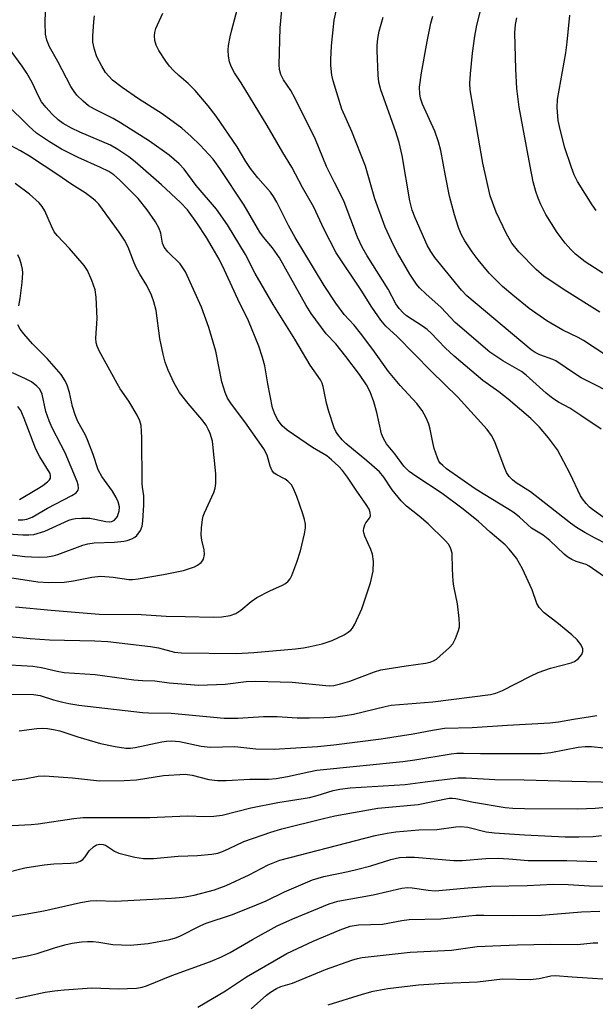
# Model space of a CAD drawing. Units: inches. Extents: x 1219767 to 1225767, y 525455 to 529457.
# Drawn here: x 1220563 to 1220700, y 527099 to 527332 of the extents above; entities that cross this region are included whole.
import ezdxf

# ---------------------------------------------------------------- set-up
doc = ezdxf.new("R2010")
doc.units = ezdxf.units.IN
doc.header["$MEASUREMENT"] = 0
doc.layers.add('Undefined', color=1, linetype='Continuous')

msp = doc.modelspace()

# ---------------------------------------------------------------- linework, layer by layer
at = {"layer": 'Undefined'}
for points, elevation in [([(1220700.54, 527262.8), (1220692.09, 527268.08), (1220687.32, 527271.27), (1220685.45, 527272.87), (1220681.34, 527277.09), (1220679.73, 527279.13), (1220678.41, 527281.35), (1220675.95, 527286.44), (1220674.58, 527290.36), (1220672.85, 527298.09), (1220670.2, 527313.2), (1220669.85, 527315.5), (1220669.76, 527316.96), (1220669.86, 527319.32), (1220670.34, 527324.15), (1220670.89, 527328.19), (1220671.43, 527330.79), (1220673.13, 527337.76)], 342), ([(1220702.42, 527207.64), (1220699.3, 527209.23), (1220697.01, 527210.52), (1220695.06, 527211.73), (1220693.64, 527212.74), (1220684.13, 527220.15), (1220680.76, 527222.32), (1220679.86, 527222.99), (1220679.06, 527223.82), (1220678.41, 527224.77), (1220677.85, 527226.12), (1220675.7, 527232.03), (1220674.85, 527233.55), (1220673.84, 527234.96), (1220666.89, 527242.62), (1220660.56, 527248.79), (1220652.5, 527256.97), (1220649.8, 527259.46), (1220648.63, 527260.84), (1220646.53, 527263.94), (1220643.96, 527268), (1220638.07, 527276.81), (1220635.07, 527282.53), (1220632.71, 527287.69), (1220630.08, 527292.35), (1220627.53, 527297.18), (1220625.41, 527300.62), (1220621.64, 527307.06), (1220615.47, 527317.16), (1220613.92, 527319.56), (1220613.16, 527321.04), (1220612.77, 527322.1), (1220612.52, 527323.48), (1220612.43, 527324.89), (1220612.53, 527326.04), (1220612.87, 527328.04), (1220613.28, 527329.76), (1220614.83, 527335.66)], 332), ([(1220705.11, 527197.6), (1220698.07, 527202.54), (1220697.33, 527202.9), (1220694.95, 527203.63), (1220693.95, 527204.09), (1220693.01, 527204.65), (1220692.12, 527205.4), (1220688.75, 527208.65), (1220687.13, 527209.84), (1220684.37, 527211.5), (1220681.5, 527214.11), (1220680.22, 527215.14), (1220678.79, 527216.09), (1220672.91, 527219.65), (1220671.03, 527220.86), (1220664.21, 527225.62), (1220663.3, 527226.37), (1220662.73, 527226.99), (1220662.41, 527227.45), (1220662.03, 527228.22), (1220661.31, 527230.44), (1220660.93, 527231.85), (1220660.31, 527235.05), (1220660.02, 527236.19), (1220659.36, 527237.74), (1220658.43, 527239.48), (1220657.2, 527241.1), (1220653.24, 527245.41), (1220650.43, 527248.71), (1220646.73, 527253.92), (1220643.8, 527257.82), (1220642.28, 527259.65), (1220639.91, 527262.24), (1220637.93, 527264.86), (1220635.22, 527269.11), (1220628.27, 527280.51), (1220626.74, 527283.31), (1220623.97, 527288.83), (1220623.2, 527290.2), (1220622.46, 527291.22), (1220619.46, 527294.63), (1220617.7, 527296.8), (1220616.57, 527298.52), (1220614.55, 527302), (1220609.53, 527309.23), (1220607.64, 527311.69), (1220604.61, 527315.36), (1220602.94, 527316.98), (1220600.72, 527318.88), (1220599.47, 527320.05), (1220598.5, 527321.09), (1220597.61, 527322.29), (1220595.94, 527324.78), (1220595.33, 527326.09), (1220595.06, 527327.17), (1220594.92, 527328.26), (1220594.99, 527329.05), (1220595.27, 527330.06), (1220596.95, 527333.71)], 330), ([(1220701.66, 527213.94), (1220698.82, 527215.96), (1220698.16, 527216.52), (1220697.36, 527217.37), (1220696.45, 527218.5), (1220695.98, 527219.23), (1220693.56, 527224.4), (1220690.55, 527230.15), (1220688.42, 527232.97), (1220686.28, 527235.48), (1220684.18, 527237.52), (1220678.83, 527242.15), (1220676.59, 527243.88), (1220672.82, 527246.58), (1220666.03, 527252.32), (1220663.89, 527254.29), (1220660.57, 527257.81), (1220659.62, 527258.68), (1220658.52, 527259.48), (1220654.74, 527261.91), (1220653.89, 527262.6), (1220652.95, 527263.63), (1220652.2, 527264.77), (1220650.36, 527268.21), (1220645.36, 527276.09), (1220644.17, 527278.14), (1220643.06, 527280.57), (1220639.91, 527288.95), (1220639.07, 527290.77), (1220637.6, 527293.54), (1220635.77, 527297.3), (1220633.1, 527303.72), (1220628.34, 527313.43), (1220627.24, 527315.31), (1220625.57, 527317.89), (1220624.94, 527319.16), (1220624.63, 527320.29), (1220624.55, 527321.44), (1220624.77, 527330.17), (1220625.14, 527334.42)], 334), ([(1220700.92, 527234.99), (1220696.09, 527238.29), (1220693.42, 527239.98), (1220690.76, 527241.39), (1220689.41, 527242.25), (1220687.83, 527243.56), (1220683.07, 527247.82), (1220681.98, 527248.69), (1220677.54, 527251.2), (1220674.49, 527253.29), (1220666.27, 527260.32), (1220662.9, 527263.86), (1220659.29, 527267.12), (1220657.83, 527268.56), (1220657.06, 527269.44), (1220655.5, 527271.78), (1220652.55, 527276.82), (1220651.63, 527278.65), (1220649.67, 527282.9), (1220647.22, 527289.61), (1220644.99, 527297.4), (1220641.74, 527305.61), (1220639.36, 527310.89), (1220637.32, 527317.59), (1220637, 527319), (1220636.78, 527321.23), (1220636.77, 527322.67), (1220636.95, 527325.93), (1220637.58, 527331.98), (1220638.19, 527334.87)], 336), ([(1220705.38, 527242.5), (1220696.17, 527247.16), (1220694.56, 527248.18), (1220690.16, 527251.19), (1220689.44, 527251.52), (1220686.31, 527252.64), (1220685.25, 527253.2), (1220684.27, 527253.86), (1220669.01, 527266.6), (1220667.78, 527267.96), (1220661.43, 527275.76), (1220660.49, 527277.12), (1220659.65, 527278.64), (1220656.75, 527285.1), (1220656.02, 527286.96), (1220655.49, 527289.14), (1220653.66, 527299.93), (1220652.95, 527302.98), (1220652.07, 527305.77), (1220648.6, 527315.48), (1220648.13, 527317.28), (1220647.98, 527318.98), (1220647.78, 527324.84), (1220647.79, 527326), (1220647.95, 527327.69), (1220648.26, 527329.37), (1220649.15, 527332.7)], 338), ([(1220707.57, 527248.92), (1220696.72, 527256.05), (1220695.46, 527256.74), (1220691.8, 527258.46), (1220687.97, 527260.7), (1220683.85, 527263.64), (1220679.97, 527266.76), (1220677.51, 527268.85), (1220674.33, 527271.99), (1220671.69, 527275.2), (1220670.29, 527277.08), (1220668.53, 527279.68), (1220667.69, 527281.25), (1220667.02, 527282.86), (1220666.07, 527285.83), (1220664.94, 527290.31), (1220663.94, 527295.13), (1220662.83, 527301.13), (1220662.33, 527303.13), (1220661.46, 527305.67), (1220658.53, 527312.12), (1220658.06, 527313.49), (1220657.86, 527314.54), (1220657.83, 527316.14), (1220658.27, 527319.5), (1220659.58, 527326.94), (1220660.51, 527331.28), (1220660.98, 527332.97)], 340), ([(1220699.71, 527286.85), (1220698.77, 527288.25), (1220695.29, 527293.79), (1220694.49, 527295.31), (1220693.83, 527297.05), (1220692.2, 527302.01), (1220690.98, 527306.78), (1220690.72, 527308.18), (1220690.45, 527311.27), (1220690.51, 527313.16), (1220692.48, 527324.3), (1220692.8, 527326.78), (1220693.44, 527333.23)], 346), ([(1220701.27, 527272), (1220697.06, 527274.74), (1220694.84, 527276.49), (1220693.66, 527277.65), (1220692.37, 527279.11), (1220690.46, 527281.67), (1220687.78, 527285.94), (1220686.56, 527288.29), (1220685.93, 527289.78), (1220685.4, 527291.42), (1220684.79, 527293.71), (1220684.04, 527297.36), (1220681.46, 527311.38), (1220680.86, 527315.77), (1220680.63, 527320.41), (1220680.44, 527328.98), (1220680.56, 527330.95), (1220680.87, 527332.57)], 344), ([(1220562.82, 527163.51), (1220567.05, 527164.02), (1220568.42, 527164.07), (1220569.54, 527164.01), (1220571.01, 527163.78), (1220572.45, 527163.44), (1220576.76, 527162.02), (1220582.15, 527160.48), (1220585.62, 527159.74), (1220588.17, 527159.39), (1220589.25, 527159.4), (1220590.36, 527159.53), (1220596.68, 527160.83), (1220597.82, 527161.01), (1220598.95, 527161.08), (1220600.89, 527160.96), (1220606.05, 527159.81), (1220608.15, 527159.58), (1220614.02, 527159.74), (1220618.96, 527159.22), (1220623.34, 527159.16), (1220633.59, 527159.78), (1220637.44, 527160.14), (1220648.67, 527161.58), (1220656.32, 527162.74), (1220660.88, 527163.62), (1220663.75, 527164.07), (1220670.32, 527164.23), (1220678.7, 527164.81), (1220688.72, 527165.34), (1220690.79, 527165.6), (1220694.31, 527166.24), (1220699.89, 527167.1)], 330), ([(1220560.17, 527151.64), (1220564.12, 527152.1), (1220567.38, 527152.69), (1220568.82, 527152.79), (1220575.51, 527152.34), (1220581.86, 527151.61), (1220587.71, 527151.68), (1220590.66, 527151.89), (1220597.11, 527152.9), (1220602.18, 527153.18), (1220603.91, 527152.97), (1220607.84, 527151.94), (1220609.87, 527151.73), (1220611.92, 527151.66), (1220617.53, 527152.03), (1220622.01, 527152.05), (1220623.79, 527152.19), (1220626.46, 527152.63), (1220631.58, 527153.78), (1220633.45, 527154.12), (1220653.81, 527156.19), (1220656.73, 527156.6), (1220665.28, 527158), (1220666.64, 527158.16), (1220668.24, 527158.21), (1220672.28, 527158.11), (1220686.73, 527158.07), (1220688.93, 527158.3), (1220695.47, 527159.59), (1220697.1, 527159.79), (1220698.62, 527159.73), (1220704.42, 527159.12)], 332), ([(1220555.18, 527140.69), (1220565.69, 527141.27), (1220567.38, 527141.45), (1220575.8, 527142.69), (1220578.01, 527142.89), (1220593.8, 527142.92), (1220602.66, 527143.33), (1220607.05, 527143.19), (1220609, 527143.2), (1220610.97, 527143.5), (1220617.82, 527145.23), (1220624.16, 527146.46), (1220631.69, 527147.69), (1220633.53, 527148.15), (1220637.31, 527149.32), (1220638.92, 527149.68), (1220641.35, 527149.93), (1220654.43, 527150.71), (1220659.13, 527151.38), (1220666.99, 527152.33), (1220668.85, 527152.35), (1220675.68, 527151.91), (1220682.64, 527151.89), (1220693.94, 527151.54), (1220704.39, 527151.32)], 334), ([(1220558.87, 527129.67), (1220564.18, 527130.99), (1220568.78, 527131.7), (1220571.05, 527131.97), (1220575.08, 527132.08), (1220576.52, 527132.28), (1220577.28, 527132.57), (1220577.95, 527133), (1220578.48, 527133.62), (1220579.45, 527135), (1220580.47, 527135.99), (1220581.17, 527136.42), (1220581.95, 527136.6), (1220582.77, 527136.52), (1220583.3, 527136.34), (1220585.47, 527134.95), (1220586.52, 527134.46), (1220590.27, 527133.54), (1220592.3, 527133.17), (1220594.73, 527133.23), (1220600.58, 527133.79), (1220605.12, 527133.9), (1220608.52, 527134.19), (1220609.93, 527134.49), (1220611.04, 527134.83), (1220612.68, 527135.54), (1220616.12, 527137.25), (1220622.52, 527139.46), (1220625.17, 527140.24), (1220634.99, 527142.71), (1220637.68, 527143.28), (1220647.89, 527145.15), (1220657.51, 527146.01), (1220664.8, 527147.51), (1220665.59, 527147.53), (1220666.38, 527147.45), (1220670.58, 527146.53), (1220678.09, 527145.31), (1220679.93, 527145.12), (1220682.72, 527145.02), (1220695.35, 527144.95), (1220699.47, 527145.16), (1220703.71, 527145.5)], 336), ([(1220559.21, 527119.2), (1220564.27, 527120), (1220568.69, 527120.8), (1220577.38, 527122.75), (1220579.69, 527123.15), (1220581.14, 527123.23), (1220585.63, 527123.11), (1220598.99, 527123.77), (1220601.76, 527124.03), (1220604.37, 527124.5), (1220609.2, 527125.79), (1220611.95, 527126.78), (1220617.43, 527129.32), (1220621.9, 527131.68), (1220624.68, 527132.78), (1220647.26, 527138.65), (1220650.15, 527139.24), (1220652.17, 527139.49), (1220657.64, 527139.96), (1220661.93, 527140.07), (1220666.44, 527140.73), (1220667.6, 527140.82), (1220669.29, 527140.59), (1220673.61, 527139.53), (1220675.59, 527139.26), (1220682.69, 527138.79), (1220692.38, 527138.37), (1220695.63, 527138.3), (1220698.97, 527138.44), (1220700.98, 527138.63)], 338), ([(1220559.42, 527109.06), (1220565.1, 527110.16), (1220567.09, 527110.7), (1220571.2, 527112.02), (1220573.71, 527112.72), (1220575.39, 527113.11), (1220577.62, 527113.45), (1220579.01, 527113.55), (1220580.38, 527113.49), (1220581.75, 527113.36), (1220585.08, 527112.81), (1220589.18, 527112.61), (1220593.45, 527113.01), (1220598.61, 527113.96), (1220599.92, 527114.36), (1220600.95, 527114.77), (1220605.9, 527117.29), (1220607.16, 527117.84), (1220613.19, 527119.84), (1220618.2, 527121.79), (1220621.43, 527123.18), (1220625.74, 527125.31), (1220632.4, 527128.11), (1220635.1, 527128.9), (1220640.84, 527130.09), (1220643.15, 527130.64), (1220646.29, 527131.48), (1220650.99, 527132.94), (1220653.08, 527133.42), (1220654.61, 527133.54), (1220656.58, 527133.51), (1220665.91, 527132.72), (1220667.88, 527132.75), (1220673.54, 527133.19), (1220676.49, 527133.27), (1220678.97, 527133.14), (1220683.6, 527132.71), (1220692.73, 527132.74), (1220699.9, 527132.52)], 340), ([(1220562.04, 527100), (1220569.04, 527101.46), (1220571.25, 527101.81), (1220573.5, 527102.06), (1220580.07, 527102.53), (1220586.39, 527102.31), (1220590.68, 527102.43), (1220591.98, 527102.67), (1220593.04, 527103), (1220599.09, 527105.43), (1220608.2, 527108.8), (1220610.85, 527109.86), (1220612.88, 527110.87), (1220618.16, 527113.99), (1220624.05, 527117.21), (1220627.73, 527118.86), (1220636.38, 527122.44), (1220638.46, 527123.05), (1220646.81, 527124.56), (1220653.59, 527126.17), (1220654.96, 527126.3), (1220656.06, 527126.27), (1220659.86, 527125.65), (1220661.49, 527125.56), (1220669.26, 527126.24), (1220674.75, 527126.6), (1220683.37, 527126.8), (1220689.54, 527127.12), (1220693.09, 527127.06), (1220698.12, 527126.75), (1220702.86, 527126.67)], 342), ([(1220605.21, 527097.95), (1220611.8, 527101.83), (1220616.78, 527105.11), (1220626.33, 527110.69), (1220632.58, 527113.63), (1220638.95, 527116.3), (1220641.38, 527117.13), (1220643.31, 527117.44), (1220649.01, 527117.66), (1220653.61, 527118.51), (1220655.37, 527118.74), (1220662.87, 527118.88), (1220669.47, 527119.63), (1220671.13, 527119.75), (1220673.07, 527119.79), (1220680.11, 527119.67), (1220686.74, 527119.77), (1220696.25, 527120.57), (1220700.59, 527120.69)], 344), ([(1220617.84, 527097.53), (1220621.53, 527100.82), (1220622.44, 527101.52), (1220623.9, 527102.37), (1220624.94, 527102.81), (1220627.66, 527103.64), (1220635.47, 527106.85), (1220641.73, 527109.12), (1220643.06, 527109.51), (1220644.23, 527109.72), (1220655.6, 527110.98), (1220665.38, 527111.48), (1220671.44, 527112.36), (1220677.08, 527112.53), (1220681.04, 527112.76), (1220688.82, 527112.88), (1220695.26, 527112.83), (1220698.99, 527113.18), (1220700.13, 527113.2)], 346), ([(1220636.17, 527098.49), (1220644.29, 527101.03), (1220646.8, 527101.71), (1220650.31, 527102.36), (1220657.56, 527103.24), (1220663.7, 527103.62), (1220671.59, 527103.93), (1220677.47, 527104.66), (1220684.04, 527104.53), (1220686.21, 527104.77), (1220688.92, 527105.35), (1220690, 527105.47), (1220694.03, 527105.12), (1220706.07, 527104.32)], 348)]:
    msp.add_lwpolyline(points, dxfattribs=dict(at, elevation=elevation))
for points in [[(1220557.87, 527179.3, 326), (1220566.11, 527178.84, 326), (1220568.17, 527178.52, 326), (1220571.82, 527177.61, 326), (1220573.52, 527177.32, 326), (1220580.87, 527176.85, 326), (1220590.05, 527175.6, 326), (1220592.12, 527175.43, 326), (1220595.01, 527175.34, 326), (1220598.45, 527174.82, 326), (1220605.44, 527174.33, 326), (1220611.68, 527174.52, 326), (1220616.66, 527175.15, 326), (1220618.98, 527175.25, 326), (1220627.57, 527175.03, 326), (1220635.57, 527174.19, 326), (1220636.46, 527174.15, 326), (1220637.51, 527174.23, 326), (1220639.09, 527174.59, 326), (1220641.28, 527175.25, 326), (1220647.11, 527177.45, 326), (1220648.6, 527177.93, 326), (1220654.65, 527178.89, 326), (1220659.25, 527179.49, 326), (1220660.36, 527179.74, 326), (1220661.13, 527180.05, 326), (1220661.86, 527180.5, 326), (1220664.92, 527183.22, 326), (1220665.68, 527184.09, 326), (1220666.34, 527185.37, 326), (1220667.05, 527187.28, 326), (1220667.25, 527188.11, 326), (1220667.28, 527188.68, 326), (1220667.2, 527190.13, 326), (1220666.81, 527193.61, 326), (1220665.97, 527197.81, 326), (1220665.81, 527198.94, 326), (1220665.63, 527201.83, 326), (1220665.56, 527205.62, 326), (1220665.25, 527206.67, 326), (1220664.74, 527207.63, 326), (1220663.82, 527208.72, 326), (1220659.82, 527212.55, 326), (1220657.72, 527214.42, 326), (1220654.73, 527216.79, 326), (1220653.46, 527218, 326), (1220651.31, 527220.65, 326), (1220649.35, 527223.63, 326), (1220648.33, 527224.86, 326), (1220645.28, 527227.53, 326), (1220640.35, 527231.58, 326), (1220639.47, 527232.47, 326), (1220638.4, 527233.79, 326), (1220637.94, 527234.5, 326), (1220637.58, 527235.3, 326), (1220636.28, 527239.22, 326), (1220635.74, 527241.19, 326), (1220634.98, 527245.11, 326), (1220634.72, 527245.92, 326), (1220634.35, 527246.7, 326), (1220631.83, 527250.18, 326), (1220628.21, 527256.35, 326), (1220623.11, 527264.62, 326), (1220618.79, 527271.91, 326), (1220616.54, 527276.45, 326), (1220612.28, 527283.45, 326), (1220609.61, 527287.2, 326), (1220604.86, 527292.84, 326), (1220601.98, 527296.7, 326), (1220600.79, 527297.94, 326), (1220598.41, 527300, 326), (1220593.76, 527303.3, 326), (1220586.89, 527307.7, 326), (1220585.14, 527308.66, 326), (1220580.68, 527310.9, 326), (1220579.31, 527311.73, 326), (1220578.01, 527312.81, 326), (1220576.54, 527314.24, 326), (1220575.86, 527315.1, 326), (1220575.13, 527316.25, 326), (1220572.03, 527322.19, 326), (1220570, 527325.65, 326), (1220569.4, 527327.24, 326), (1220569.12, 527328.66, 326), (1220568.99, 527331.35, 326), (1220569.05, 527334.16, 326)], [(1220559.24, 527172.21, 328), (1220566.27, 527172.13, 328), (1220567.85, 527171.86, 328), (1220570.95, 527170.83, 328), (1220573.21, 527170.24, 328), (1220574.64, 527169.93, 328), (1220577, 527169.59, 328), (1220592.11, 527167.83, 328), (1220593.54, 527167.74, 328), (1220598.92, 527167.63, 328), (1220611.5, 527166.44, 328), (1220614.7, 527166.48, 328), (1220620.83, 527166.91, 328), (1220624.03, 527166.88, 328), (1220628.8, 527166.58, 328), (1220631.67, 527166.52, 328), (1220635.14, 527166.64, 328), (1220637.98, 527166.83, 328), (1220640.2, 527167.1, 328), (1220642.17, 527167.45, 328), (1220649.64, 527169.27, 328), (1220651.1, 527169.55, 328), (1220660.99, 527170.37, 328), (1220674.61, 527172.1, 328), (1220675.93, 527172.41, 328), (1220677.45, 527173.01, 328), (1220684.12, 527176.47, 328), (1220685.96, 527177.27, 328), (1220688.89, 527178.37, 328), (1220693.78, 527179.57, 328), (1220694.57, 527179.9, 328), (1220695.42, 527180.57, 328), (1220696.28, 527181.59, 328), (1220696.58, 527182.26, 328), (1220696.55, 527182.95, 328), (1220696.07, 527183.91, 328), (1220695.19, 527185.04, 328), (1220693.96, 527186.26, 328), (1220690.41, 527189.17, 328), (1220687.36, 527191.48, 328), (1220686.15, 527192.74, 328), (1220685.62, 527193.7, 328), (1220684.55, 527196.94, 328), (1220682.26, 527201.89, 328), (1220680.79, 527204.43, 328), (1220679.06, 527206.59, 328), (1220678.08, 527207.57, 328), (1220674.58, 527210.57, 328), (1220671.71, 527213.17, 328), (1220667.83, 527216.27, 328), (1220663.2, 527219.73, 328), (1220656.95, 527223.84, 328), (1220655.35, 527225, 328), (1220654.1, 527226.27, 328), (1220651.97, 527229.19, 328), (1220650.01, 527231.57, 328), (1220649.23, 527232.81, 328), (1220648.77, 527233.88, 328), (1220647.65, 527238.98, 328), (1220646.94, 527241.46, 328), (1220646.12, 527243.89, 328), (1220645.21, 527245.57, 328), (1220643.53, 527248, 328), (1220640.36, 527252.24, 328), (1220637.94, 527255.27, 328), (1220635.64, 527257.63, 328), (1220632.13, 527262.43, 328), (1220630.93, 527264.37, 328), (1220624.56, 527275.67, 328), (1220622.96, 527278, 328), (1220620.76, 527280.58, 328), (1220619.89, 527281.73, 328), (1220616.22, 527288.13, 328), (1220610.42, 527296.87, 328), (1220608.82, 527299.06, 328), (1220605.76, 527302.39, 328), (1220603.61, 527304.43, 328), (1220601.39, 527306.37, 328), (1220596.75, 527309.82, 328), (1220591.18, 527313.36, 328), (1220587.29, 527316.03, 328), (1220585.01, 527317.81, 328), (1220583.35, 527319.63, 328), (1220582.45, 527321.07, 328), (1220581.28, 527323.35, 328), (1220580.72, 527325.03, 328), (1220580.33, 527326.76, 328), (1220580.29, 527328.19, 328), (1220580.55, 527331.64, 328), (1220580.72, 527333.06, 328)], [(1220557.9, 527186.11, 324), (1220565.48, 527185.38, 324), (1220570.06, 527185.06, 324), (1220580.81, 527184.81, 324), (1220583.84, 527184.63, 324), (1220593.98, 527183.49, 324), (1220595.91, 527183.13, 324), (1220599.71, 527182.17, 324), (1220601.36, 527181.96, 324), (1220614.39, 527181.8, 324), (1220618.47, 527182.06, 324), (1220628.4, 527182.95, 324), (1220630.29, 527183.18, 324), (1220631.9, 527183.48, 324), (1220634.68, 527184.13, 324), (1220637.12, 527184.9, 324), (1220639.92, 527186.27, 324), (1220640.87, 527186.86, 324), (1220641.5, 527187.38, 324), (1220641.88, 527187.82, 324), (1220642.45, 527188.78, 324), (1220644.14, 527192.4, 324), (1220646.15, 527198.54, 324), (1220646.78, 527201.31, 324), (1220646.85, 527203.64, 324), (1220646.67, 527205.38, 324), (1220646.29, 527206.47, 324), (1220644.84, 527209.65, 324), (1220644.6, 527210.42, 324), (1220644.53, 527210.94, 324), (1220644.58, 527211.5, 324), (1220644.83, 527212.3, 324), (1220645.1, 527212.8, 324), (1220645.91, 527213.9, 324), (1220646.17, 527214.5, 324), (1220646.12, 527215.25, 324), (1220645.83, 527216.01, 324), (1220645.13, 527217.18, 324), (1220642.95, 527220.28, 324), (1220640.76, 527223.62, 324), (1220639.56, 527225.18, 324), (1220638.61, 527226.22, 324), (1220636.94, 527227.77, 324), (1220635.84, 527228.67, 324), (1220632.39, 527230.7, 324), (1220626.43, 527234.75, 324), (1220625.22, 527235.84, 324), (1220624.14, 527237.32, 324), (1220623.39, 527238.78, 324), (1220622.96, 527240.11, 324), (1220621.81, 527245.78, 324), (1220621.1, 527250.07, 324), (1220620.59, 527251.99, 324), (1220619.7, 527254.69, 324), (1220617.23, 527260.7, 324), (1220614.67, 527265.81, 324), (1220611.57, 527272.73, 324), (1220610.25, 527275.3, 324), (1220608.65, 527278.18, 324), (1220607.24, 527280.48, 324), (1220604.97, 527283.98, 324), (1220602.75, 527287.07, 324), (1220601.12, 527288.77, 324), (1220596.64, 527292.99, 324), (1220590.38, 527298.39, 324), (1220588.84, 527299.62, 324), (1220586.22, 527301.38, 324), (1220584.51, 527302.38, 324), (1220577.25, 527305.42, 324), (1220575.23, 527306.43, 324), (1220573.29, 527307.52, 324), (1220572.07, 527308.4, 324), (1220570.64, 527309.69, 324), (1220569.14, 527311.35, 324), (1220568.12, 527312.68, 324), (1220567.47, 527313.85, 324), (1220565.89, 527317.26, 324), (1220564.69, 527319.45, 324), (1220563.59, 527321.13, 324), (1220560.3, 527325.54, 324)], [(1220561.99, 527192.87, 322), (1220570.46, 527192.08, 322), (1220581.8, 527191.18, 322), (1220591.77, 527191.05, 322), (1220597.69, 527190.64, 322), (1220602.19, 527190.61, 322), (1220608.9, 527190.44, 322), (1220610.92, 527190.53, 322), (1220612.9, 527190.8, 322), (1220614.24, 527191.28, 322), (1220615.45, 527192.06, 322), (1220617.9, 527194.13, 322), (1220619.21, 527195.07, 322), (1220622.27, 527196.67, 322), (1220625.34, 527197.99, 322), (1220626.01, 527198.42, 322), (1220626.62, 527198.94, 322), (1220627.13, 527199.55, 322), (1220627.53, 527200.28, 322), (1220628.7, 527203.49, 322), (1220629.54, 527206.16, 322), (1220630.49, 527210.18, 322), (1220630.75, 527211.61, 322), (1220630.75, 527212.48, 322), (1220630.56, 527213.6, 322), (1220630.14, 527214.96, 322), (1220628.73, 527219.04, 322), (1220628.02, 527220.67, 322), (1220627.48, 527221.71, 322), (1220627.15, 527222.17, 322), (1220626.58, 527222.71, 322), (1220625.92, 527223.15, 322), (1220623.97, 527224.15, 322), (1220623.36, 527224.62, 322), (1220622.85, 527225.17, 322), (1220622.37, 527226.21, 322), (1220621.69, 527228.88, 322), (1220620.91, 527230.37, 322), (1220616.39, 527236.78, 322), (1220613.17, 527240.91, 322), (1220612.28, 527242.34, 322), (1220611.73, 527243.72, 322), (1220610.9, 527246.28, 322), (1220609.46, 527253.52, 322), (1220607.79, 527259.14, 322), (1220606.08, 527263.92, 322), (1220602.29, 527272.32, 322), (1220601.69, 527273.31, 322), (1220601.01, 527274.22, 322), (1220598.1, 527277.06, 322), (1220597.21, 527278.18, 322), (1220596.83, 527279.14, 322), (1220596.45, 527281.46, 322), (1220596.04, 527282.63, 322), (1220595.18, 527284.17, 322), (1220593.22, 527287.07, 322), (1220591.03, 527289.71, 322), (1220586.64, 527294.15, 322), (1220585.33, 527295.31, 322), (1220584.14, 527296.09, 322), (1220582.1, 527297.1, 322), (1220576.81, 527299.47, 322), (1220572.88, 527301.44, 322), (1220570.04, 527303.14, 322), (1220566.99, 527305.25, 322), (1220565.1, 527306.9, 322), (1220559.74, 527312.19, 322)], [(1220553.33, 527200.93, 320), (1220567.23, 527198.85, 320), (1220569.87, 527198.64, 320), (1220573.5, 527198.75, 320), (1220575.76, 527199.03, 320), (1220580.08, 527199.92, 320), (1220582.22, 527200.13, 320), (1220585.14, 527199.94, 320), (1220588.84, 527199.38, 320), (1220589.69, 527199.37, 320), (1220591.1, 527199.49, 320), (1220597.1, 527200.54, 320), (1220601.85, 527201.5, 320), (1220604.42, 527202.34, 320), (1220605.16, 527202.74, 320), (1220606.01, 527203.39, 320), (1220606.35, 527203.77, 320), (1220606.59, 527204.22, 320), (1220606.79, 527205.28, 320), (1220606.71, 527206.42, 320), (1220606.19, 527208.73, 320), (1220606.03, 527209.88, 320), (1220606.09, 527211.59, 320), (1220606.31, 527213.57, 320), (1220606.51, 527214.4, 320), (1220606.82, 527215.21, 320), (1220608.98, 527219.98, 320), (1220609.31, 527221.03, 320), (1220609.52, 527222.11, 320), (1220609.47, 527224.39, 320), (1220608.72, 527232.14, 320), (1220608.17, 527234.01, 320), (1220607.71, 527235.04, 320), (1220607.19, 527235.97, 320), (1220606.2, 527237.31, 320), (1220602.9, 527241.11, 320), (1220600.88, 527243.69, 320), (1220599.58, 527245.94, 320), (1220598.21, 527249.03, 320), (1220597.5, 527250.87, 320), (1220597, 527252.84, 320), (1220596.24, 527256.54, 320), (1220595.34, 527263.12, 320), (1220594.8, 527265.25, 320), (1220594.24, 527266.8, 320), (1220593.13, 527269.05, 320), (1220591.47, 527271.74, 320), (1220590.51, 527273.55, 320), (1220589.93, 527274.88, 320), (1220588.7, 527278.15, 320), (1220587.84, 527279.84, 320), (1220586.59, 527281.71, 320), (1220582.62, 527287.19, 320), (1220581.71, 527288.35, 320), (1220580.94, 527289.16, 320), (1220580.1, 527289.91, 320), (1220578.48, 527291.06, 320), (1220575.32, 527293.08, 320), (1220571.81, 527295.52, 320), (1220568.76, 527297.45, 320), (1220565.3, 527299.76, 320), (1220563.18, 527301.04, 320), (1220559.59, 527302.92, 320)], [(1220555.67, 527205.96, 318), (1220564.22, 527204.82, 318), (1220567.32, 527204.63, 318), (1220569.46, 527204.72, 318), (1220570.92, 527204.97, 318), (1220572.04, 527205.28, 318), (1220577.92, 527207.48, 318), (1220579.1, 527207.85, 318), (1220580.66, 527208.08, 318), (1220585.43, 527208.24, 318), (1220587.64, 527208.46, 318), (1220588.46, 527208.64, 318), (1220589.55, 527209.04, 318), (1220590.3, 527209.44, 318), (1220590.74, 527209.79, 318), (1220591.61, 527210.96, 318), (1220592.05, 527212.03, 318), (1220592.21, 527213.21, 318), (1220592.39, 527217.11, 318), (1220592.39, 527219.2, 318), (1220592.08, 527221.28, 318), (1220592.03, 527222.12, 318), (1220591.96, 527233.07, 318), (1220591.79, 527235.91, 318), (1220591.48, 527236.99, 318), (1220590.81, 527238.3, 318), (1220588.88, 527241.63, 318), (1220586.83, 527244.62, 318), (1220586.07, 527245.87, 318), (1220583.07, 527251.27, 318), (1220581.84, 527253.63, 318), (1220581.36, 527254.72, 318), (1220581.14, 527255.52, 318), (1220581.03, 527256.6, 318), (1220581.37, 527261.25, 318), (1220581.1, 527266.33, 318), (1220580.83, 527268.08, 318), (1220580.06, 527270.24, 318), (1220579.06, 527272.63, 318), (1220578.28, 527273.84, 318), (1220574.81, 527277.83, 318), (1220571.86, 527280.95, 318), (1220571.17, 527281.83, 318), (1220570.49, 527283.13, 318), (1220568.9, 527286.82, 318), (1220568.29, 527287.81, 318), (1220567.57, 527288.71, 318), (1220565.26, 527290.76, 318), (1220561.86, 527293.25, 318)], [(1220562.78, 527264.29, 316), (1220563.05, 527266.03, 316), (1220563.53, 527269.83, 316), (1220563.68, 527272.1, 316), (1220563.61, 527272.93, 316), (1220563.38, 527274, 316), (1220562.97, 527275.32, 316), (1220562.53, 527276.36, 316)], [(1220560.21, 527210.16, 316), (1220563.69, 527209.94, 316), (1220565.14, 527209.92, 316), (1220566.29, 527210.05, 316), (1220568.93, 527210.8, 316), (1220574.63, 527213.41, 316), (1220575.41, 527213.68, 316), (1220576.2, 527213.84, 316), (1220577.62, 527213.93, 316), (1220579.63, 527213.89, 316), (1220580.79, 527213.71, 316), (1220583.38, 527213.1, 316), (1220584.16, 527213.01, 316), (1220584.83, 527213.09, 316), (1220585.49, 527213.47, 316), (1220586.13, 527214.34, 316), (1220586.36, 527214.85, 316), (1220586.56, 527215.59, 316), (1220586.63, 527216.62, 316), (1220586.36, 527217.78, 316), (1220585.85, 527218.82, 316), (1220584.94, 527220.32, 316), (1220582.48, 527223.79, 316), (1220581.59, 527225.38, 316), (1220580.41, 527229.03, 316), (1220579.07, 527232.48, 316), (1220578.46, 527233.78, 316), (1220576.79, 527236.83, 316), (1220576.11, 527238.39, 316), (1220575.5, 527240.36, 316), (1220574.79, 527243.75, 316), (1220574.24, 527245.43, 316), (1220573.78, 527246.51, 316), (1220572.78, 527247.95, 316), (1220569.52, 527251.78, 316), (1220566.04, 527255.29, 316), (1220563.95, 527257.64, 316), (1220563.07, 527258.75, 316), (1220562.55, 527259.73, 316)], [(1220562.62, 527213.49, 314), (1220563.75, 527213.49, 314), (1220564.69, 527213.65, 314), (1220565.93, 527214.14, 314), (1220569.55, 527216.3, 314), (1220575.31, 527219.26, 314), (1220576.36, 527219.93, 314), (1220576.81, 527220.55, 314), (1220576.89, 527221.02, 314), (1220576.82, 527221.8, 314), (1220576.6, 527222.61, 314), (1220573.79, 527229.37, 314), (1220570.7, 527235.36, 314), (1220569.97, 527236.99, 314), (1220569.19, 527239.23, 314), (1220568.29, 527243.31, 314), (1220567.74, 527244.48, 314), (1220567.07, 527245.25, 314), (1220565.76, 527246.21, 314), (1220564.51, 527246.89, 314), (1220561.28, 527248.35, 314)], [(1220562.95, 527218.31, 312), (1220567.04, 527220.76, 312), (1220568.47, 527221.68, 312), (1220569.55, 527222.49, 312), (1220570.07, 527223.03, 312), (1220570.26, 527223.41, 312), (1220570.31, 527223.99, 312), (1220570.16, 527224.5, 312), (1220567.73, 527228.47, 312), (1220566.76, 527230.24, 312), (1220564.05, 527237.55, 312), (1220563.21, 527239.42, 312), (1220562.55, 527240.36, 312)]]:
    msp.add_polyline3d(points, dxfattribs=at)

doc.saveas('drawing.dxf')
